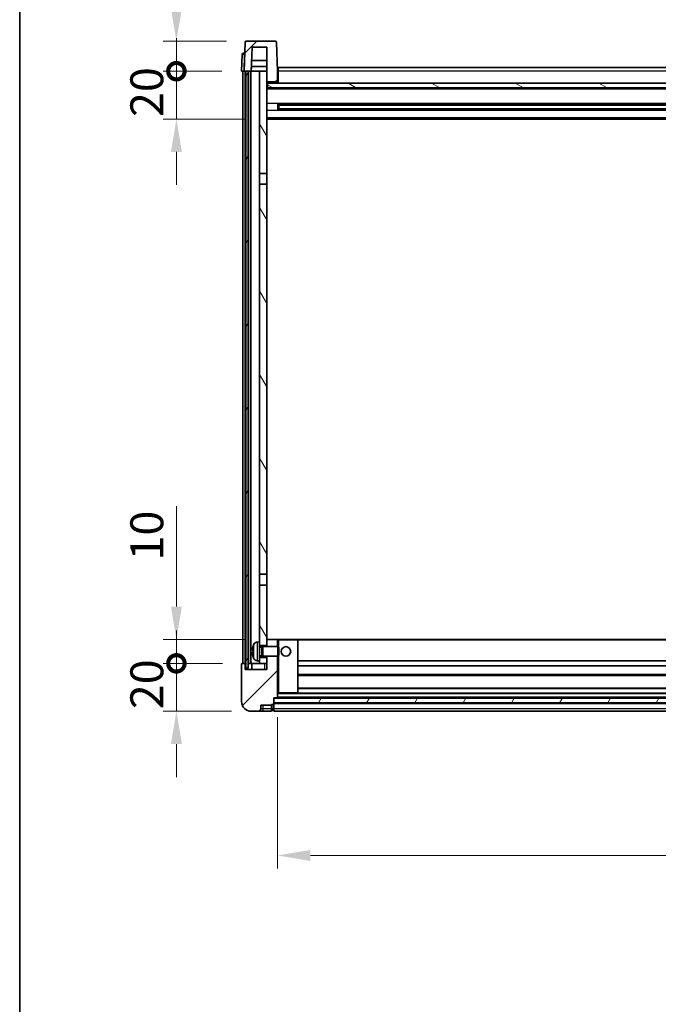
# Model space of a CAD drawing. Units: millimetres. Extents: x 6 to 12001, y 4 to 1550.
# Drawn here: x 1580 to 1847, y 922 to 1334 of the extents above; entities that cross this region are included whole.
import ezdxf

# ---------------------------------------------------------------- set-up
doc = ezdxf.new("R2010")
doc.units = ezdxf.units.MM
for name, color, linetype, lineweight in [('Border (ISO)', 7, 'Continuous', 35), ('Dimension (ISO)', 7, 'Continuous', 18), ('Dimension (ISO) @ 1', 7, 'Continuous', 18), ('Visible (ISO)', 7, 'Continuous', 35), ('Visible Narrow (ISO)', 7, 'Continuous', 25)]:
    doc.layers.add(name, color=color, linetype=linetype, lineweight=lineweight)
doc.layers.add('Hatch (ISO)', color=1, linetype='Continuous', lineweight=18, true_color=0xff0000)
doc.styles.add('Note Text (TK)', font='MS PGothic.ttf')
doc.dimstyles.new('Default - Method 1b (TK)', dxfattribs={"dimscale": 4, "dimtxt": 2.5, "dimasz": 2.5, "dimexe": 1, "dimexo": 1.5, "dimgap": 1, "dimtad": 1, "dimtoh": 1, "dimrnd": 1e-08, "dimdsep": 46, "dimtxsty": 'Note Text (TK)', "dimcen": 0.09, "dimdle": 5, "dimclrd": 100, "dimclre": 100, "dimclrt": 7, "dimadec": 1, "dimazin": 1, "dimtfac": 1, "dimtmove": 0, "dimatfit": 3, "dimfxl": 0, "dimtolj": 1, "dimlwd": -1, "dimlwe": -1, "dimarcsym": 0})
pattern_1 = [(45, (1500.229, -39.556), (-12.34785, 12.34785), [])]
pattern_2 = [(60, (1500.229, -39.556), (-15.12297, 8.73126), [])]

# ---------------------------------------------------------------- blocks, each defined once
blk = doc.blocks.new('図面枠 tk図枠')
at = {"layer": 'Border (ISO)'}
blk.add_line((14.5, 289), (14.5, 8), dxfattribs=at)
blk = doc.blocks.new('_DotSmall')
at = {"color": 0, "linetype": 'ByBlock', "const_width": 0.5}
blk.add_lwpolyline([(-0.0625, 0, 1), (0.0625, 0, 1)], format="xyb", close=True, dxfattribs=at)
blk = doc.blocks.new('*D46')
at = {"layer": 'Defpoints', "color": 0, "transparency": 16777216}
for p in [(1645.47, 1064.67), (1672.97, 1064.67), (1676.72, 1044.67)]:
    blk.add_point(p, dxfattribs=at)
at = {"layer": 'Dimension (ISO)', "color": 100, "transparency": 16777216}
for p, q in [((1645.47, 1064.67), (1645.47, 1078.42)), ((1664.72, 1064.67), (1639.97, 1064.67)), ((1645.47, 1044.67), (1645.47, 1064.67)), ((1668.47, 1044.67), (1639.97, 1044.67)), ((1645.47, 1030.92), (1645.47, 1017.17))]:
    blk.add_line(p, q, dxfattribs=at)
blk.add_solid([(1643.18, 1030.92), (1647.76, 1030.92), (1645.47, 1044.67)], dxfattribs=at)
at = {"layer": 'Dimension (ISO)', "color": 100, "transparency": 16777216, "xscale": 13.75, "yscale": 13.75, "zscale": 13.75, "rotation": 270}
blk.add_blockref('_DotSmall', (1645.47, 1064.67), dxfattribs=at)
at = {"layer": 'Dimension (ISO)', "color": 7, "transparency": 16777216, "insert": (1633.1, 1045.52), "char_height": 13.75, "attachment_point": 4, "rotation": 90, "style": 'Note Text (TK)'}
blk.add_mtext('\\A1;20', dxfattribs=at)
blk = doc.blocks.new('*D47')
at = {"layer": 'Defpoints', "color": 0, "transparency": 16777216}
for p in [(1645.47, 1074.67), (1682.32, 1074.67), (1672.97, 1064.67)]:
    blk.add_point(p, dxfattribs=at)
at = {"layer": 'Dimension (ISO)', "color": 100, "transparency": 16777216}
for p, q in [((1645.47, 1088.42), (1645.47, 1130.35)), ((1674.07, 1074.67), (1639.97, 1074.67)), ((1645.47, 1064.67), (1645.47, 1074.67)), ((1664.72, 1064.67), (1639.97, 1064.67)), ((1645.47, 1064.67), (1645.47, 1050.92))]:
    blk.add_line(p, q, dxfattribs=at)
blk.add_solid([(1643.18, 1088.42), (1647.76, 1088.42), (1645.47, 1074.67)], dxfattribs=at)
at = {"layer": 'Dimension (ISO)', "color": 100, "transparency": 16777216, "xscale": 13.75, "yscale": 13.75, "zscale": 13.75, "rotation": 90}
blk.add_blockref('_DotSmall', (1645.47, 1064.67), dxfattribs=at)
at = {"layer": 'Dimension (ISO)', "color": 7, "transparency": 16777216, "insert": (1633.1, 1107.67), "char_height": 13.75, "attachment_point": 4, "rotation": 90, "style": 'Note Text (TK)'}
blk.add_mtext('\\A1;10', dxfattribs=at)
blk = doc.blocks.new('*D48')
at = {"layer": 'Defpoints', "color": 0, "transparency": 16777216}
for p in [(1645.47, 1312.17), (1672.72, 1312.17), (1682.22, 1292.17)]:
    blk.add_point(p, dxfattribs=at)
at = {"layer": 'Dimension (ISO)', "color": 100, "transparency": 16777216}
for p, q in [((1645.47, 1312.17), (1645.47, 1325.92)), ((1664.47, 1312.17), (1639.97, 1312.17)), ((1645.47, 1292.17), (1645.47, 1312.17)), ((1673.97, 1292.17), (1639.97, 1292.17)), ((1645.47, 1278.42), (1645.47, 1264.67))]:
    blk.add_line(p, q, dxfattribs=at)
blk.add_solid([(1643.18, 1278.42), (1647.76, 1278.42), (1645.47, 1292.17)], dxfattribs=at)
at = {"layer": 'Dimension (ISO)', "color": 100, "transparency": 16777216, "xscale": 13.75, "yscale": 13.75, "zscale": 13.75, "rotation": 270}
blk.add_blockref('_DotSmall', (1645.47, 1312.17), dxfattribs=at)
at = {"layer": 'Dimension (ISO)', "color": 7, "transparency": 16777216, "insert": (1633.1, 1293.02), "char_height": 13.75, "attachment_point": 4, "rotation": 90, "style": 'Note Text (TK)'}
blk.add_mtext('\\A1;20', dxfattribs=at)
blk = doc.blocks.new('*D49')
at = {"layer": 'Defpoints', "color": 0, "transparency": 16777216}
for p in [(1645.47, 1324.67), (1674.64, 1324.67), (1672.72, 1312.17)]:
    blk.add_point(p, dxfattribs=at)
at = {"layer": 'Dimension (ISO)', "color": 100, "transparency": 16777216}
for p, q in [((1645.47, 1338.42), (1645.47, 1394.1)), ((1666.39, 1324.67), (1639.97, 1324.67)), ((1645.47, 1312.17), (1645.47, 1324.67)), ((1664.47, 1312.17), (1639.97, 1312.17)), ((1645.47, 1312.17), (1645.47, 1298.42))]:
    blk.add_line(p, q, dxfattribs=at)
blk.add_solid([(1643.18, 1338.42), (1647.76, 1338.42), (1645.47, 1324.67)], dxfattribs=at)
at = {"layer": 'Dimension (ISO)', "color": 100, "transparency": 16777216, "xscale": 13.75, "yscale": 13.75, "zscale": 13.75, "rotation": 90}
blk.add_blockref('_DotSmall', (1645.47, 1312.17), dxfattribs=at)
at = {"layer": 'Dimension (ISO)', "color": 7, "transparency": 16777216, "insert": (1633.1, 1357.67), "char_height": 13.75, "attachment_point": 4, "rotation": 90, "style": 'Note Text (TK)'}
blk.add_mtext('\\A1;12.5', dxfattribs=at)
blk = doc.blocks.new('*D50')
at = {"layer": 'Defpoints', "color": 0, "transparency": 16777216}
for p in [(1687.72, 1050.37), (2087.72, 1050.37), (2087.72, 984.37)]:
    blk.add_point(p, dxfattribs=at)
at = {"layer": 'Dimension (ISO)', "color": 100, "transparency": 16777216}
for p, q in [((1687.72, 1042.12), (1687.72, 978.87)), ((2087.72, 1042.12), (2087.72, 978.87)), ((1701.47, 984.37), (2073.97, 984.37))]:
    blk.add_line(p, q, dxfattribs=at)
for points in [[(1701.47, 986.66), (1701.47, 982.07), (1687.72, 984.37)], [(2073.97, 986.66), (2073.97, 982.07), (2087.72, 984.37)]]:
    blk.add_solid(points, dxfattribs=at)
at = {"layer": 'Dimension (ISO)', "color": 7, "transparency": 16777216, "insert": (1873.43, 996.74), "char_height": 13.75, "attachment_point": 4, "style": 'Note Text (TK)'}
blk.add_mtext('\\A1;400', dxfattribs=at)

msp = doc.modelspace()

# ---------------------------------------------------------------- hatches: boundary and pattern name
at = {"layer": 'Hatch (ISO)'}
h = msp.add_hatch(dxfattribs=at)
h.set_pattern_fill('ANSI31', color=256, scale=139.7, style=0)
h.set_pattern_definition(pattern_1)
edge = h.paths.add_edge_path()
edge.add_line((1686.8039, 1324.6651), (1674.6427, 1324.6651))
edge.add_ellipse((1674.6427, 1324.1651), major_axis=(0, 0.5), ratio=1, start_angle=0, end_angle=88)
edge.add_line((1674.143, 1324.1826), (1673.7233, 1312.1651))
edge.add_line((1673.7233, 1312.1651), (1674.4733, 1312.1651))
edge.add_line((1674.4733, 1312.1651), (1675.4733, 1312.1651))
edge.add_line((1675.4733, 1312.1651), (1676.7251, 1312.1651))
edge.add_line((1676.7251, 1312.1651), (1677.0743, 1322.1651))
edge.add_line((1677.0743, 1322.1651), (1683.2233, 1322.1651))
edge.add_line((1683.2233, 1322.1651), (1683.2233, 1312.1651))
edge.add_line((1683.2233, 1312.1651), (1683.2233, 1307.1651))
edge.add_line((1683.2233, 1307.1651), (1683.4733, 1307.1651))
edge.add_line((1683.4733, 1307.1651), (1683.7233, 1307.1651))
edge.add_line((1683.7233, 1307.1651), (1683.7233, 1307.6651))
edge.add_line((1683.7233, 1307.6651), (1687.2233, 1307.6651))
edge.add_line((1687.2233, 1307.6651), (1687.2233, 1307.1651))
edge.add_line((1687.2233, 1307.1651), (1687.7233, 1307.1651))
edge.add_line((1687.7233, 1307.1651), (1687.7233, 1312.1651))
edge.add_line((1687.7233, 1312.1651), (1687.3036, 1324.1826))
edge.add_ellipse((1686.8039, 1324.1651), major_axis=(0.4997, 0.0174), ratio=1, start_angle=0, end_angle=88)
h = msp.add_hatch(dxfattribs=at)
h.set_pattern_fill('ANSI31', color=256, scale=139.7, angle=14.999978, style=0)
h.set_pattern_definition(pattern_2)
h.paths.add_polyline_path([(2099.9733, 1312.1651), (2099.9733, 1062.6651), (2100.9733, 1062.6651), (2100.9733, 1312.1651)])
h.paths.add_polyline_path([(1674.4733, 1312.1651), (1674.4733, 1062.6651), (1675.4733, 1062.6651), (1675.4733, 1312.1651)])
h = msp.add_hatch(dxfattribs=at)
h.set_pattern_fill('ANSI31', color=256, scale=139.7, angle=75.000175, style=0)
h.set_pattern_definition([(120.0002, (1500.229, -39.556), (-15.12294, -8.7313), [])])
h.paths.add_polyline_path([(1680.2233, 1067.1651), (1680.2233, 1065.6651), (1680.2233, 1064.6651), (1683.2233, 1064.6651), (1683.2233, 1067.1651)])
h.paths.add_polyline_path([(1680.2233, 1073.6651), (1680.2233, 1072.1651), (1683.2233, 1072.1651), (1683.2233, 1074.5651), (1683.2233, 1097.4151), (1680.2233, 1097.4151)])
h.paths.add_polyline_path([(1683.2233, 1264.9151), (1680.2233, 1264.9151), (1680.2233, 1101.9151), (1683.2233, 1101.9151)])
h.paths.add_polyline_path([(1680.2233, 1269.4151), (1683.2233, 1269.4151), (1683.2233, 1307.1651), (1683.2233, 1312.1651), (1680.2233, 1312.1651)])
h = msp.add_hatch(dxfattribs=at)
h.set_pattern_fill('ANSI31', color=256, scale=139.7, angle=105.000246, style=0)
h.set_pattern_definition([(150.0002, (1500.229, -39.556), (-8.73119, -15.123), [])])
h.paths.add_polyline_path([(1683.4733, 1307.1651), (1683.4733, 1305.1651), (2091.9733, 1305.1651), (2091.9733, 1307.1651), (2091.7233, 1307.1651), (2088.2233, 1307.1651), (2087.7233, 1307.1651), (1687.7233, 1307.1651), (1687.2233, 1307.1651), (1683.7233, 1307.1651)])
h = msp.add_hatch(dxfattribs=at)
h.set_pattern_fill('ANSI31', color=256, scale=139.7, style=0)
h.set_pattern_definition(pattern_1)
edge = h.paths.add_edge_path()
edge.add_line((1676.7233, 1044.6651), (1679.7233, 1044.6651))
edge.add_ellipse((1679.7233, 1045.6651), major_axis=(0, -1), ratio=1, start_angle=0, end_angle=90)
edge.add_line((1680.7233, 1045.6651), (1680.7233, 1047.1651))
edge.add_line((1680.7233, 1047.1651), (1685.2233, 1047.1651))
edge.add_line((1685.2233, 1047.1651), (1685.2233, 1047.4651))
edge.add_line((1685.2233, 1047.4651), (1685.9733, 1047.4651))
edge.add_ellipse((1685.9733, 1047.7151), major_axis=(0, -0.25), ratio=1, start_angle=0, end_angle=90)
edge.add_line((1686.2233, 1047.7151), (1686.2233, 1048.1651))
edge.add_line((1686.2233, 1048.1651), (1686.2233, 1050.1651))
edge.add_line((1686.2233, 1050.1651), (1686.2233, 1050.2651))
edge.add_line((1686.2233, 1050.2651), (1687.6233, 1050.2651))
edge.add_ellipse((1687.6233, 1050.3651), major_axis=(0, -0.1), ratio=1, start_angle=0, end_angle=90)
edge.add_line((1687.7233, 1050.3651), (1687.7233, 1067.6651))
edge.add_line((1687.7233, 1067.6651), (1683.2233, 1067.6651))
edge.add_line((1683.2233, 1067.6651), (1683.2233, 1067.1651))
edge.add_line((1683.2233, 1067.1651), (1683.2233, 1064.6651))
edge.add_line((1683.2233, 1064.6651), (1683.2233, 1062.1651))
edge.add_line((1683.2233, 1062.1651), (1674.2233, 1062.1651))
edge.add_line((1674.2233, 1062.1651), (1674.2233, 1064.6651))
edge.add_line((1674.2233, 1064.6651), (1672.9733, 1064.6651))
edge.add_ellipse((1672.9733, 1064.4151), major_axis=(0, 0.25), ratio=1, start_angle=0, end_angle=90)
edge.add_line((1672.7233, 1064.4151), (1672.7233, 1048.6651))
edge.add_ellipse((1676.7233, 1048.6651), major_axis=(-4, 0), ratio=1, start_angle=0, end_angle=90)
edge = h.paths.add_edge_path()
edge.add_ellipse((1687.6233, 1074.5651), major_axis=(0.1, 0), ratio=1, start_angle=0, end_angle=90)
edge.add_line((1687.6233, 1074.6651), (1683.3233, 1074.6651))
edge.add_ellipse((1683.3233, 1074.5651), major_axis=(0, 0.1), ratio=1, start_angle=0, end_angle=90)
edge.add_line((1683.2233, 1074.5651), (1683.2233, 1072.1651))
edge.add_line((1683.2233, 1072.1651), (1683.2233, 1071.6651))
edge.add_line((1683.2233, 1071.6651), (1687.7233, 1071.6651))
edge.add_line((1687.7233, 1071.6651), (1687.7233, 1074.5651))
h = msp.add_hatch(dxfattribs=at)
h.set_pattern_fill('ANSI31', color=256, scale=139.7, angle=14.999978, style=0)
h.set_pattern_definition(pattern_2)
h.paths.add_polyline_path([(1686.2233, 1050.1651), (1686.2233, 1048.1651), (2089.2233, 1048.1651), (2089.2233, 1050.1651)])

# ---------------------------------------------------------------- linework, layer by layer
at = {"layer": 'Visible (ISO)'}
for p, q in [((1674.143, 1324.1826), (1673.7233, 1312.1651)), ((1686.8039, 1324.6651), (1674.6427, 1324.6651)), ((1676.7251, 1312.1651), (1677.0743, 1322.1651)), ((1677.0743, 1322.1651), (1683.2233, 1322.1651)), ((1683.2233, 1322.1651), (1683.2233, 1307.1651)), ((1687.7233, 1312.1651), (1687.3036, 1324.1826)), ((1672.9684, 1319.1826), (1672.7233, 1312.1651)), ((1673.4681, 1319.6651), (1673.9677, 1319.6651)), ((1673.9852, 1319.6651), (1673.9677, 1319.6651)), ((1676.7257, 1312.1651), (1676.7956, 1314.1651)), ((1683.2233, 1314.1651), (1676.795, 1314.1651)), ((1683.2233, 1316.6651), (1676.8823, 1316.6651)), ((1687.9733, 1313.6651), (2087.4733, 1313.6651)), ((1687.9733, 1312.1651), (1687.9733, 1313.6651)), ((1673.7227, 1312.1651), (1672.7233, 1312.1651)), ((1673.2233, 1064.6651), (1673.2233, 1312.1651)), ((1673.7233, 1312.1651), (1673.7227, 1312.1651)), ((1673.7233, 1312.1651), (1676.7251, 1312.1651)), ((1674.2233, 1064.6651), (1674.2233, 1312.1651)), ((1674.4733, 1312.1651), (1674.4733, 1062.6651)), ((1675.4733, 1312.1651), (1674.4733, 1312.1651)), ((1675.4733, 1062.6651), (1675.4733, 1312.1651)), ((1675.5733, 1064.6651), (1675.5733, 1312.1651)), ((1676.5733, 1064.6651), (1676.5733, 1312.1651)), ((1680.2233, 1312.1651), (1676.7251, 1312.1651)), ((1683.2233, 1312.1651), (1680.2233, 1312.1651)), ((1680.2233, 1312.1651), (1680.2233, 1269.4151)), ((1683.2233, 1269.4151), (1683.2233, 1312.1651)), ((1687.9733, 1312.1651), (1687.7233, 1312.1651)), ((1687.7233, 1307.1651), (1687.7233, 1312.1651)), ((1687.9733, 1312.1651), (1687.9733, 1307.1651)), ((1683.2233, 1307.1651), (1683.7233, 1307.1651)), ((2092.2233, 1305.0651), (1683.2233, 1305.0651)), ((1683.4733, 1307.1651), (1683.4733, 1305.1651)), ((2091.9733, 1307.1651), (1683.4733, 1307.1651)), ((1683.4733, 1305.1651), (2091.9733, 1305.1651)), ((1683.7233, 1307.1651), (1683.7233, 1307.6651)), ((1683.7233, 1307.6651), (1687.2233, 1307.6651)), ((1687.2233, 1307.6651), (1687.2233, 1307.1651)), ((1687.2233, 1307.1651), (1687.7233, 1307.1651)), ((1687.9733, 1307.2651), (1687.7233, 1307.2651)), ((1687.7938, 1295.9876), (1687.7938, 1298.3426)), ((2087.3789, 1298.2408), (1688.0677, 1298.2408)), ((1688.2233, 1298.2408), (1688.2233, 1296.0895)), ((1694.0233, 1297.9725), (1688.2233, 1297.9725)), ((2087.2233, 1297.9131), (1688.2233, 1297.9131)), ((2087.2233, 1296.4171), (1688.2233, 1296.4171)), ((1688.2233, 1296.3577), (1694.0233, 1296.3577)), ((1694.0233, 1298.2408), (1694.0233, 1298.0476)), ((1694.0233, 1297.9725), (1694.0233, 1298.0476)), ((1694.0233, 1296.2826), (1694.0233, 1296.3577)), ((2087.3789, 1296.0895), (1688.0677, 1296.0895)), ((1694.0233, 1296.2826), (1694.0233, 1296.0895)), ((2092.2233, 1292.1651), (1683.2233, 1292.1651)), ((1680.2233, 1269.4151), (1683.2233, 1269.4151)), ((1680.2233, 1264.9151), (1680.2233, 1269.4151)), ((1683.2233, 1269.4151), (1683.2233, 1264.9151)), ((1683.2233, 1264.9151), (1680.2233, 1264.9151)), ((1680.2233, 1264.9151), (1680.2233, 1101.9151)), ((1683.2233, 1101.9151), (1683.2233, 1264.9151)), ((1680.2233, 1101.9151), (1683.2233, 1101.9151)), ((1680.2233, 1097.4151), (1680.2233, 1101.9151)), ((1683.2233, 1101.9151), (1683.2233, 1097.4151)), ((1683.2233, 1097.4151), (1680.2233, 1097.4151)), ((1680.2233, 1097.4151), (1680.2233, 1073.6651)), ((1683.2233, 1072.1651), (1683.2233, 1097.4151)), ((1683.3233, 1074.6651), (1683.2233, 1074.6651)), ((1683.2233, 1074.5651), (1683.2233, 1071.6651)), ((1687.6233, 1074.6651), (1683.3233, 1074.6651)), ((1688.2233, 1074.6651), (1687.6233, 1074.6651)), ((1687.7233, 1071.6651), (1687.7233, 1074.5651)), ((1696.1233, 1074.6651), (1688.2233, 1074.6651)), ((2079.3233, 1074.6651), (1696.1233, 1074.6651)), ((1696.2233, 1052.3651), (1696.2233, 1074.5651)), ((1679.1644, 1073.5725), (1680.2233, 1073.6651)), ((1680.2233, 1065.6651), (1680.2233, 1073.6651)), ((1680.2233, 1072.1651), (1683.2233, 1072.1651)), ((1680.2233, 1071.4504), (1681.1939, 1071.4504)), ((1681.1939, 1071.4504), (1681.6233, 1071.6651)), ((1681.1939, 1067.8799), (1681.1939, 1071.4504)), ((1681.6233, 1067.6651), (1681.6233, 1071.6651)), ((1681.6233, 1071.6651), (1687.7938, 1071.6651)), ((1687.7938, 1067.6651), (1687.7938, 1071.6651)), ((1688.2233, 1071.2357), (1687.7938, 1071.6651)), ((1688.2233, 1071.2357), (1688.2233, 1068.0945)), ((1677.5093, 1069.9474), (1677.5093, 1069.3828)), ((1680.2233, 1067.8799), (1681.1939, 1067.8799)), ((1683.2233, 1067.1651), (1680.2233, 1067.1651)), ((1681.1939, 1067.8799), (1681.6233, 1067.6651)), ((1681.6233, 1067.6651), (1687.7938, 1067.6651)), ((1683.2233, 1067.6651), (1683.2233, 1062.1651)), ((1683.2233, 1064.6651), (1683.2233, 1067.1651)), ((1687.7233, 1050.3651), (1687.7233, 1067.6651)), ((1688.2233, 1068.0945), (1687.7938, 1067.6651)), ((1672.7233, 1064.4151), (1672.7233, 1048.6651)), ((1674.2233, 1064.6651), (1672.9733, 1064.6651)), ((1674.2233, 1062.1651), (1674.2233, 1064.6651)), ((1674.2233, 1064.6651), (1674.4733, 1064.6651)), ((1683.2233, 1062.1651), (1674.2233, 1062.1651)), ((1674.4733, 1062.6651), (1675.4733, 1062.6651)), ((1675.4733, 1064.6651), (1675.5733, 1064.6651)), ((1675.5733, 1064.6651), (1676.5733, 1064.6651)), ((1676.5733, 1064.6651), (1680.2233, 1064.6651)), ((1676.9733, 1064.6651), (1676.9733, 1062.1651)), ((1679.1644, 1065.7578), (1680.2233, 1065.6651)), ((1680.2233, 1065.6651), (1680.2233, 1064.6651)), ((1680.2233, 1064.6651), (1683.2233, 1064.6651)), ((2079.2233, 1065.6651), (1696.2233, 1065.6651)), ((2079.2233, 1063.6651), (1696.2233, 1063.6651)), ((2079.2233, 1059.6651), (1696.2233, 1059.6651)), ((2079.2233, 1054.2651), (1696.2233, 1054.2651)), ((1686.2233, 1047.7151), (1686.2233, 1050.2651)), ((1686.2233, 1050.2651), (1687.6233, 1050.2651)), ((1686.2233, 1050.1651), (1686.2233, 1048.1651)), ((2089.2233, 1050.1651), (1686.2233, 1050.1651)), ((2087.8233, 1050.2651), (1687.6233, 1050.2651)), ((1687.7233, 1052.2651), (1688.2233, 1052.2651)), ((1688.2233, 1052.2651), (1696.1233, 1052.2651)), ((2079.3233, 1052.2651), (1696.1233, 1052.2651)), ((1680.7233, 1045.6651), (1680.7233, 1047.1651)), ((1680.7233, 1047.1651), (1685.2233, 1047.1651)), ((1685.2233, 1047.1651), (1685.2233, 1047.4651)), ((1685.2233, 1047.4651), (1685.9733, 1047.4651)), ((1685.2233, 1045.6651), (1685.2233, 1047.1651)), ((1685.2233, 1045.6651), (1685.2233, 1044.6651)), ((1686.2233, 1048.1651), (2089.2233, 1048.1651)), ((2089.2233, 1048.0651), (1686.2233, 1048.0651)), ((1686.2233, 1047.7151), (1686.2233, 1045.6651)), ((1686.2233, 1044.6651), (1686.2233, 1045.6651)), ((1676.7233, 1044.6651), (1679.7233, 1044.6651)), ((1679.7233, 1044.6651), (1681.7233, 1044.6651)), ((1681.7233, 1044.6651), (1685.2233, 1044.6651)), ((1685.9733, 1044.9651), (1685.2233, 1044.9651)), ((2089.2233, 1044.6651), (1686.2233, 1044.6651))]:
    msp.add_line(p, q, dxfattribs=at)
msp.add_circle((1691.2233, 1069.6651), 2, dxfattribs=at)
for centre, radius, start, end in [((1674.6427, 1324.1651), 0.5, 90, 178), ((1686.8039, 1324.1651), 0.5, 2, 90), ((1673.4681, 1319.1651), 0.5, 90, 178), ((1683.3233, 1074.5651), 0.1, 90, 180), ((1687.6233, 1074.5651), 0.1, 0, 90), ((1696.1233, 1074.5651), 0.1, 0, 90), ((1677.6339, 1071.8498), 0.1246, 159.960393, 178.185174), ((1683.6233, 1069.6651), 6.5, 151.827266, 159.960393), ((1679.3038, 1071.9786), 1.6, 95, 151.827266), ((1677.6339, 1067.4805), 0.1246, 181.814826, 200.039607), ((1683.6233, 1069.6651), 6.5, 200.039607, 208.172734), ((1679.3038, 1067.3517), 1.6, 208.172734, 265), ((1672.9733, 1064.4151), 0.25, 90, 180), ((1687.6233, 1050.3651), 0.1, 270, 0), ((1696.1233, 1052.3651), 0.1, 270, 0), ((1676.7233, 1048.6651), 4, 180, 270), ((1679.7233, 1045.6651), 1, 270, 0), ((1685.9733, 1047.7151), 0.25, 270, 0), ((1685.9733, 1045.2151), 0.25, 270, 0)]:
    msp.add_arc(centre, radius, start, end, dxfattribs=at)
for centre, major_axis, ratio, start_param, end_param in [((1683.6111, 1069.658), (-3.2829, 5.6083), 0.99488747, 0.69485901, 0.93384331), ((1683.6111, 1069.5255), (-6.4737, 0.5671), 0.05101764, 0.10959827, 0.34858257), ((1683.6111, 1069.8047), (-6.4737, -0.5671), 0.05101764, 5.93460274, 6.17358703), ((1683.6111, 1069.6723), (3.2829, 5.6083), 0.99488747, 2.20774935, 2.44673364)]:
    msp.add_ellipse(centre, major_axis=major_axis, ratio=ratio, start_param=start_param, end_param=end_param, dxfattribs=at)
for points, knots in [([(1677.1731, 1070.0531), (1677.1687, 1070.0556), (1677.165, 1070.0664), (1677.1604, 1070.1047), (1677.1594, 1070.1321), (1677.1601, 1070.194), (1677.1617, 1070.2326), (1677.1669, 1070.3046), (1677.1698, 1070.3366), (1677.1731, 1070.3678)], [0, 0, 0, 0, 0.0125039067, 0.0125039067, 0.0250078135, 0.0250078135, 0.0375277995, 0.0375277995, 0.0466766392, 0.0466766392, 0.0466766392, 0.0466766392]), ([(1677.1731, 1068.9624), (1677.1687, 1069.0038), (1677.165, 1069.0475), (1677.1604, 1069.1272), (1677.1594, 1069.1632), (1677.1601, 1069.2191), (1677.1617, 1069.2428), (1677.1669, 1069.2688), (1677.1698, 1069.2753), (1677.1731, 1069.2772)], [0, 0, 0, 0, 0.0124997785, 0.0124997785, 0.0249995571, 0.0249995571, 0.0375236714, 0.0375236714, 0.0466766062, 0.0466766062, 0.0466766062, 0.0466766062])]:
    msp.add_open_spline(points, degree=3, knots=knots, dxfattribs=at)
at = {"layer": 'Visible Narrow (ISO)'}
for p, q in [((1673.7227, 1312.1651), (1673.9677, 1319.1826)), ((1673.9677, 1319.1826), (1673.9677, 1319.6651)), ((1673.9677, 1319.1826), (1673.9684, 1319.1826)), ((1687.9733, 1311.6651), (1687.7233, 1311.6651)), ((2087.4733, 1312.1651), (1687.9733, 1312.1651)), ((2092.2233, 1304.6651), (1683.2233, 1304.6651)), ((1687.9733, 1307.6651), (1687.7233, 1307.6651)), ((2092.2233, 1298.6408), (1683.2233, 1298.6408)), ((2081.4233, 1298.0476), (1694.0233, 1298.0476)), ((2092.2233, 1295.6895), (1683.2233, 1295.6895)), ((2092.2233, 1292.6651), (1683.2233, 1292.6651)), ((2081.4233, 1296.2826), (1694.0233, 1296.2826)), ((1687.7233, 1074.5651), (1688.2233, 1074.5651)), ((1688.2233, 1074.6651), (1688.2233, 1074.5651)), ((1688.2233, 1074.5651), (1696.1233, 1074.5651)), ((1688.2233, 1071.2357), (1688.2233, 1074.5651)), ((1696.1233, 1074.5651), (1696.1233, 1074.6651)), ((1696.1233, 1074.5651), (1696.2233, 1074.5651)), ((1696.1233, 1074.5651), (1696.1233, 1052.3651)), ((2079.2233, 1074.3651), (1696.2233, 1074.3651)), ((1677.5168, 1071.8925), (1677.5168, 1071.8747)), ((1677.8934, 1066.5963), (1677.8934, 1072.734)), ((1679.1644, 1073.5725), (1679.1644, 1065.7578)), ((1677.5168, 1069.9457), (1677.5168, 1069.3845)), ((1677.5168, 1067.4555), (1677.5168, 1067.4378)), ((1688.2233, 1052.3651), (1688.2233, 1068.0945)), ((1682.2233, 1064.6651), (1682.2233, 1062.1651)), ((2079.2233, 1059.9651), (1696.2233, 1059.9651)), ((2079.2233, 1053.9651), (1696.2233, 1053.9651)), ((1688.2233, 1052.3651), (1687.7233, 1052.3651)), ((2087.7233, 1051.9651), (1687.7233, 1051.9651)), ((2087.7233, 1050.5651), (1687.7233, 1050.5651)), ((1688.2233, 1052.3651), (1688.2233, 1052.2651)), ((1696.1233, 1052.3651), (1688.2233, 1052.3651)), ((1696.1233, 1052.3651), (1696.2233, 1052.3651)), ((1696.1233, 1052.2651), (1696.1233, 1052.3651)), ((1681.7233, 1045.6651), (1680.7233, 1045.6651)), ((1681.7233, 1045.6651), (1681.7233, 1047.1651)), ((1685.2233, 1045.6651), (1681.7233, 1045.6651)), ((1681.7233, 1044.6651), (1681.7233, 1045.6651)), ((1685.9733, 1045.6651), (1685.2233, 1045.6651)), ((1685.9733, 1047.4651), (1685.9733, 1045.6651)), ((1686.2233, 1045.6651), (1685.9733, 1045.6651)), ((1685.9733, 1044.9651), (1685.9733, 1045.6651)), ((2089.2233, 1047.7651), (1686.2233, 1047.7651)), ((2089.2233, 1045.6651), (1686.2233, 1045.6651))]:
    msp.add_line(p, q, dxfattribs=at)
msp.add_ellipse((1673.9684, 1319.1651), major_axis=(1, -0.0174), ratio=0.01743381, start_param=1.57170981, end_param=3.14128816, dxfattribs=at)

# ---------------------------------------------------------------- block references
at = {"xscale": 5.5, "yscale": 5.5, "zscale": 5.5}
msp.add_blockref('図面枠 tk図枠', (1500.2291, -39.556), dxfattribs=at)

# ---------------------------------------------------------------- dimensions: what is measured, and where the dimension line sits
at = {"layer": 'Dimension (ISO) @ 1', "color": 100, "true_color": 0x00ff3f}
for base, p1, p2, override, picture, middle in [((1645.4733, 1324.6651), (1672.7233, 1312.1651), (1674.6427, 1324.6651), {"dimscale": 1, "dimtxt": 13.75, "dimasz": 13.75, "dimexe": 5.5, "dimexo": 8.25, "dimgap": 5.5, "dimtoh": 0, "dimdec": 2, "dimblk1": 'DotSmall', "dimsah": 1, "dimcen": 0.495, "dimdle": 0, "dimtol": 0, "dimlim": 0, "dimtp": 0, "dimtm": 0, "dimtdec": 2, "dimtix": 0, "dimtofl": 1, "dimtmove": 0, "dimatfit": 1}, '*D49', (1645.4733, 1373.1339)), ((1645.4733, 1312.1651), (1682.2233, 1292.1651), (1672.7233, 1312.1651), {"dimscale": 1, "dimtxt": 13.75, "dimasz": 13.75, "dimexe": 5.5, "dimexo": 8.25, "dimgap": 5.5, "dimtoh": 0, "dimdec": 2, "dimblk2": 'DotSmall', "dimsah": 1, "dimcen": 0.495, "dimdle": 0, "dimtol": 0, "dimlim": 0, "dimtp": 0, "dimtm": 0, "dimtdec": 2, "dimtix": 0, "dimtofl": 1, "dimtmove": 0, "dimatfit": 1}, '*D48', (1645.4733, 1302.1651)), ((1645.4733, 1074.6651), (1672.9733, 1064.6651), (1682.3233, 1074.6651), {"dimscale": 1, "dimtxt": 13.75, "dimasz": 13.75, "dimexe": 5.5, "dimexo": 8.25, "dimgap": 5.5, "dimtoh": 0, "dimdec": 2, "dimblk1": 'DotSmall', "dimsah": 1, "dimcen": 0.495, "dimdle": 0, "dimtol": 0, "dimlim": 0, "dimtp": 0, "dimtm": 0, "dimtdec": 2, "dimtix": 0, "dimtofl": 1, "dimtmove": 0, "dimatfit": 1}, '*D47', (1645.4733, 1116.2589)), ((1645.4733, 1064.6651), (1676.7233, 1044.6651), (1672.9733, 1064.6651), {"dimscale": 1, "dimtxt": 13.75, "dimasz": 13.75, "dimexe": 5.5, "dimexo": 8.25, "dimgap": 5.5, "dimtoh": 0, "dimdec": 2, "dimblk2": 'DotSmall', "dimsah": 1, "dimcen": 0.495, "dimdle": 0, "dimtol": 0, "dimlim": 0, "dimtp": 0, "dimtm": 0, "dimtdec": 2, "dimtix": 0, "dimtofl": 1, "dimtmove": 0, "dimatfit": 1}, '*D46', (1645.4733, 1054.6651))]:
    dim = msp.add_linear_dim(base=base, p1=p1, p2=p2, angle=90, dimstyle='Default - Method 1b (TK)', override=override, dxfattribs=at)
    dim.commit()
    dim.dimension.update_dxf_attribs({"geometry": picture, "text_midpoint": middle, "dimtype": 128})
dim = msp.add_linear_dim(base=(2087.7233, 984.3651), p1=(1687.7233, 1050.3651), p2=(2087.7233, 1050.3651), dimstyle='Default - Method 1b (TK)', override={"dimscale": 1, "dimtxt": 13.75, "dimasz": 13.75, "dimexe": 5.5, "dimexo": 8.25, "dimgap": 5.5, "dimtoh": 0, "dimdec": 2, "dimcen": 0.495, "dimtol": 0, "dimlim": 0, "dimtp": 0, "dimtm": 0, "dimtdec": 2, "dimtix": 0, "dimtofl": 0, "dimtmove": 0, "dimatfit": 1}, dxfattribs=at)
dim.commit()
dim.dimension.update_dxf_attribs({"geometry": '*D50', "text_midpoint": (1887.7233, 984.3651), "dimtype": 128})

doc.saveas('drawing.dxf')
